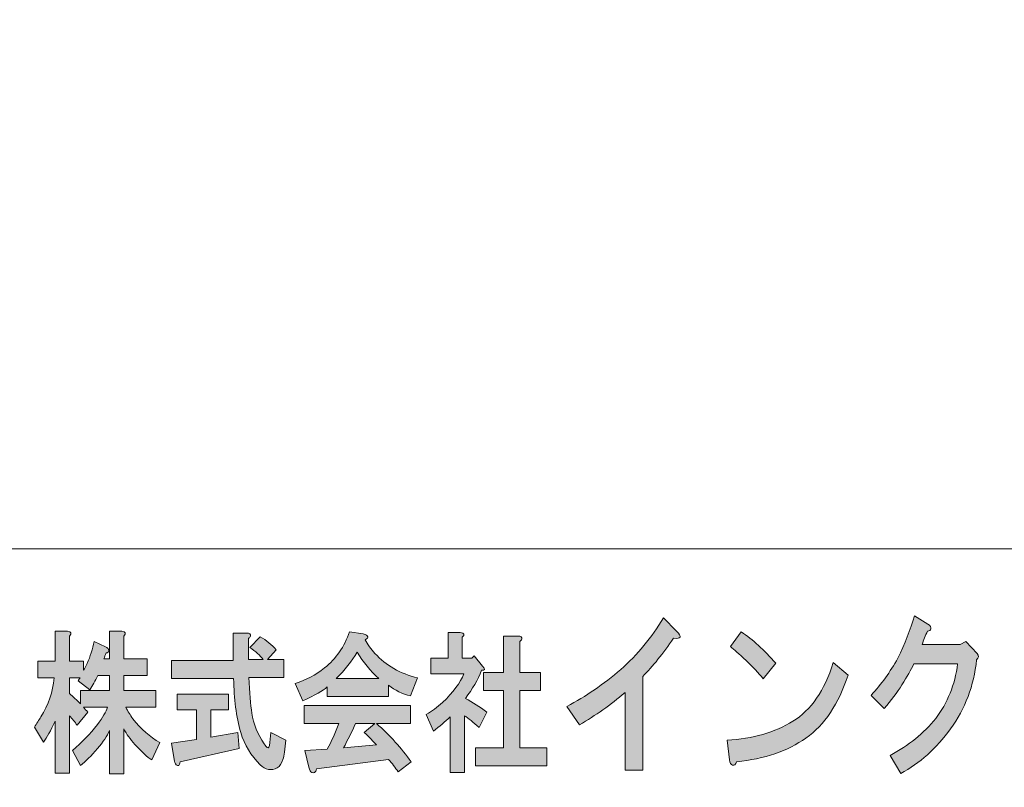
# Model space of a CAD drawing. Units: inches. Extents: x -43 to 253, y 44 to 253.
# Drawn here: x -16 to 11, y 60 to 81 of the extents above; entities that cross this region are included whole.
import ezdxf

# ---------------------------------------------------------------- set-up
doc = ezdxf.new("R2010")
doc.units = ezdxf.units.IN
doc.header["$MEASUREMENT"] = 0
doc.layers.add('儗僀儎乕 1', color=7, linetype='Continuous')

# ---------------------------------------------------------------- blocks, each defined once
blk = doc.blocks.new('block 8')
at = {"layer": '儗僀儎乕 1', "true_color": 0xffffff}
h = blk.add_hatch(color=7, dxfattribs=at)
h.dxf.hatch_style = 2
edge = h.paths.add_edge_path()
edge.add_spline(control_points=[(1.977, 64.076), (1.682, 63.652), (1.398, 63.298), (1.124, 63.015), (1.124, 63.015), (1.124, 60.43), (1.124, 60.43), (1.124, 60.43), (0.632, 60.43), (0.632, 60.43), (0.632, 60.43), (0.632, 62.572), (0.632, 62.572), (0.239, 62.237), (-0.182, 61.941), (-0.63, 61.684), (-0.63, 61.684), (-0.975, 62.186), (-0.975, 62.186), (-0.45, 62.469), (0.047, 62.81), (0.517, 63.208), (0.977, 63.62), (1.37, 64.096), (1.698, 64.636), (1.698, 64.636), (2.059, 64.269), (2.059, 64.269), (2.212, 64.115), (2.185, 64.051), (1.977, 64.076)], knot_values=[0, 0, 0, 0, 1, 1, 1, 2, 2, 2, 3, 3, 3, 4, 4, 4, 5, 5, 5, 6, 6, 6, 7, 7, 7, 8, 8, 8, 9, 9, 9, 10, 10, 10, 10], degree=3, periodic=1)
h = blk.add_hatch(color=7, dxfattribs=at)
h.dxf.hatch_style = 2
edge = h.paths.add_edge_path()
edge.add_spline(control_points=[(9.094, 64.33), (9.083, 64.291), (9.05, 64.272), (8.996, 64.272), (8.941, 64.144), (8.892, 64.021), (8.848, 63.905), (8.848, 63.905), (9.898, 63.905), (9.898, 63.905), (9.898, 63.905), (10.062, 63.983), (10.062, 63.983), (10.062, 63.983), (10.373, 63.655), (10.373, 63.655), (10.428, 63.59), (10.422, 63.532), (10.357, 63.481), (10.28, 62.761), (10.04, 62.124), (9.635, 61.571), (9.242, 61.031), (8.783, 60.619), (8.258, 60.336), (8.258, 60.336), (7.963, 60.838), (7.963, 60.838), (8.476, 61.108), (8.897, 61.449), (9.225, 61.86), (9.553, 62.285), (9.756, 62.787), (9.832, 63.365), (9.832, 63.365), (8.619, 63.365), (8.619, 63.365), (8.542, 63.211), (8.433, 63.018), (8.291, 62.787), (8.159, 62.581), (7.995, 62.362), (7.799, 62.131), (7.799, 62.131), (7.438, 62.497), (7.438, 62.497), (7.722, 62.806), (7.968, 63.147), (8.176, 63.52), (8.373, 63.918), (8.526, 64.311), (8.635, 64.696), (8.635, 64.696), (9.012, 64.465), (9.012, 64.465), (9.078, 64.426), (9.105, 64.381), (9.094, 64.33)], knot_values=[0, 0, 0, 0, 1, 1, 1, 2, 2, 2, 3, 3, 3, 4, 4, 4, 5, 5, 5, 6, 6, 6, 7, 7, 7, 8, 8, 8, 9, 9, 9, 10, 10, 10, 11, 11, 11, 12, 12, 12, 13, 13, 13, 14, 14, 14, 15, 15, 15, 16, 16, 16, 17, 17, 17, 18, 18, 18, 19, 19, 19, 19], degree=3, periodic=1)
h = blk.add_hatch(color=7, dxfattribs=at)
h.dxf.hatch_style = 2
edge = h.paths.add_edge_path()
edge.add_spline(control_points=[(-14.735, 64.134), (-14.735, 64.134), (-14.735, 63.44), (-14.735, 63.44), (-14.735, 63.44), (-14.341, 63.44), (-14.341, 63.44), (-14.341, 63.44), (-14.341, 63.192), (-14.341, 63.192), (-14.313, 63.236), (-14.28, 63.296), (-14.243, 63.374), (-14.158, 63.572), (-14.093, 63.776), (-14.046, 63.985), (-14.046, 63.985), (-13.736, 63.837), (-13.736, 63.837), (-13.708, 63.826), (-13.685, 63.809), (-13.666, 63.787), (-13.638, 63.754), (-13.638, 63.721), (-13.666, 63.688), (-13.675, 63.677), (-13.694, 63.671), (-13.722, 63.671), (-13.741, 63.616), (-13.76, 63.561), (-13.779, 63.506), (-13.779, 63.506), (-13.624, 63.506), (-13.624, 63.506), (-13.624, 63.506), (-13.624, 64.267), (-13.624, 64.267), (-13.624, 64.267), (-13.287, 64.267), (-13.287, 64.267), (-13.174, 64.256), (-13.156, 64.211), (-13.23, 64.134), (-13.23, 64.134), (-13.23, 63.506), (-13.23, 63.506), (-13.23, 63.506), (-12.584, 63.506), (-12.584, 63.506), (-12.584, 63.506), (-12.584, 63.043), (-12.584, 63.043), (-12.584, 63.043), (-13.23, 63.043), (-13.23, 63.043), (-13.23, 63.043), (-13.23, 62.629), (-13.23, 62.629), (-13.23, 62.629), (-12.345, 62.629), (-12.345, 62.629), (-12.345, 62.629), (-12.345, 62.166), (-12.345, 62.166), (-12.345, 62.166), (-13.174, 62.166), (-13.174, 62.166), (-13.118, 62.056), (-13.052, 61.951), (-12.978, 61.852), (-12.753, 61.566), (-12.504, 61.345), (-12.233, 61.191), (-12.233, 61.191), (-12.457, 60.711), (-12.457, 60.711), (-12.579, 60.788), (-12.734, 60.932), (-12.921, 61.141), (-13.052, 61.284), (-13.156, 61.428), (-13.23, 61.571), (-13.23, 61.571), (-13.23, 60.331), (-13.23, 60.331), (-13.23, 60.331), (-13.624, 60.331), (-13.624, 60.331), (-13.624, 60.331), (-13.624, 61.521), (-13.624, 61.521), (-13.69, 61.378), (-13.802, 61.213), (-13.961, 61.025), (-14.13, 60.827), (-14.285, 60.673), (-14.425, 60.562), (-14.425, 60.562), (-14.65, 60.976), (-14.65, 60.976), (-14.388, 61.196), (-14.158, 61.433), (-13.961, 61.687), (-13.812, 61.885), (-13.718, 62.045), (-13.68, 62.166), (-13.68, 62.166), (-14.341, 62.166), (-14.341, 62.166), (-14.304, 62.122), (-14.266, 62.078), (-14.228, 62.034), (-14.228, 62.034), (-14.524, 61.67), (-14.524, 61.67), (-14.58, 61.759), (-14.65, 61.847), (-14.735, 61.935), (-14.735, 61.935), (-14.735, 60.347), (-14.735, 60.347), (-14.735, 60.347), (-15.128, 60.347), (-15.128, 60.347), (-15.128, 60.347), (-15.128, 61.786), (-15.128, 61.786), (-15.25, 61.521), (-15.358, 61.329), (-15.451, 61.207), (-15.451, 61.207), (-15.704, 61.621), (-15.704, 61.621), (-15.639, 61.72), (-15.578, 61.814), (-15.522, 61.902), (-15.315, 62.233), (-15.194, 62.591), (-15.156, 62.977), (-15.156, 62.977), (-15.606, 62.977), (-15.606, 62.977), (-15.606, 62.977), (-15.606, 63.44), (-15.606, 63.44), (-15.606, 63.44), (-15.128, 63.44), (-15.128, 63.44), (-15.128, 63.44), (-15.128, 64.267), (-15.128, 64.267), (-15.128, 64.267), (-14.791, 64.267), (-14.791, 64.267), (-14.678, 64.256), (-14.659, 64.211), (-14.735, 64.134)], knot_values=[0, 0, 0, 0, 1, 1, 1, 2, 2, 2, 3, 3, 3, 4, 4, 4, 5, 5, 5, 6, 6, 6, 7, 7, 7, 8, 8, 8, 9, 9, 9, 10, 10, 10, 11, 11, 11, 12, 12, 12, 13, 13, 13, 14, 14, 14, 15, 15, 15, 16, 16, 16, 17, 17, 17, 18, 18, 18, 19, 19, 19, 20, 20, 20, 21, 21, 21, 22, 22, 22, 23, 23, 23, 24, 24, 24, 25, 25, 25, 26, 26, 26, 27, 27, 27, 28, 28, 28, 29, 29, 29, 30, 30, 30, 31, 31, 31, 32, 32, 32, 33, 33, 33, 34, 34, 34, 35, 35, 35, 36, 36, 36, 37, 37, 37, 38, 38, 38, 39, 39, 39, 40, 40, 40, 41, 41, 41, 42, 42, 42, 43, 43, 43, 44, 44, 44, 45, 45, 45, 46, 46, 46, 47, 47, 47, 48, 48, 48, 49, 49, 49, 50, 50, 50, 51, 51, 51, 52, 52, 52, 52], degree=3, periodic=1)
edge = h.paths.add_edge_path()
edge.add_spline(control_points=[(-13.947, 63.043), (-14.022, 62.9), (-14.097, 62.767), (-14.172, 62.646), (-14.172, 62.646), (-14.495, 62.894), (-14.495, 62.894), (-14.477, 62.927), (-14.458, 62.955), (-14.439, 62.977), (-14.439, 62.977), (-14.735, 62.977), (-14.735, 62.977), (-14.735, 62.977), (-14.735, 62.547), (-14.735, 62.547), (-14.631, 62.459), (-14.528, 62.365), (-14.425, 62.266), (-14.425, 62.266), (-14.425, 62.629), (-14.425, 62.629), (-14.425, 62.629), (-13.624, 62.629), (-13.624, 62.629), (-13.624, 62.629), (-13.624, 63.043), (-13.624, 63.043), (-13.624, 63.043), (-13.947, 63.043), (-13.947, 63.043)], knot_values=[0, 0, 0, 0, 1, 1, 1, 2, 2, 2, 3, 3, 3, 4, 4, 4, 5, 5, 5, 6, 6, 6, 7, 7, 7, 8, 8, 8, 9, 9, 9, 10, 10, 10, 10], degree=3, periodic=1)
h = blk.add_hatch(color=7, dxfattribs=at)
h.dxf.hatch_style = 2
edge = h.paths.add_edge_path()
edge.add_spline(control_points=[(-9.729, 64.134), (-9.738, 64.112), (-9.757, 64.09), (-9.785, 64.068), (-9.785, 64.068), (-9.785, 63.489), (-9.785, 63.489), (-9.785, 63.489), (-9.377, 63.489), (-9.377, 63.489), (-9.462, 63.6), (-9.584, 63.71), (-9.743, 63.82), (-9.743, 63.82), (-9.462, 64.118), (-9.462, 64.118), (-9.284, 64.018), (-9.134, 63.897), (-9.012, 63.754), (-9.012, 63.754), (-9.251, 63.489), (-9.251, 63.489), (-9.251, 63.489), (-8.801, 63.489), (-8.801, 63.489), (-8.801, 63.489), (-8.801, 62.993), (-8.801, 62.993), (-8.801, 62.993), (-9.771, 62.993), (-9.771, 62.993), (-9.752, 62.574), (-9.724, 62.244), (-9.687, 62.001), (-9.64, 61.703), (-9.527, 61.422), (-9.349, 61.158), (-9.312, 61.103), (-9.284, 61.069), (-9.265, 61.058), (-9.228, 61.025), (-9.204, 61.069), (-9.195, 61.191), (-9.195, 61.191), (-9.167, 61.472), (-9.167, 61.472), (-9.167, 61.472), (-8.745, 61.257), (-8.745, 61.257), (-8.745, 61.257), (-8.787, 60.926), (-8.787, 60.926), (-8.797, 60.849), (-8.81, 60.783), (-8.829, 60.728), (-8.867, 60.617), (-8.918, 60.54), (-8.984, 60.496), (-9.153, 60.408), (-9.312, 60.436), (-9.462, 60.579), (-9.715, 60.832), (-9.893, 61.13), (-9.996, 61.472), (-10.118, 61.902), (-10.183, 62.398), (-10.193, 62.96), (-10.193, 62.96), (-11.907, 62.96), (-11.907, 62.96), (-11.907, 62.96), (-11.907, 63.456), (-11.907, 63.456), (-11.907, 63.456), (-10.207, 63.456), (-10.207, 63.456), (-10.207, 63.456), (-10.207, 64.217), (-10.207, 64.217), (-10.207, 64.217), (-9.841, 64.217), (-9.841, 64.217), (-9.748, 64.217), (-9.71, 64.189), (-9.729, 64.134)], knot_values=[0, 0, 0, 0, 1, 1, 1, 2, 2, 2, 3, 3, 3, 4, 4, 4, 5, 5, 5, 6, 6, 6, 7, 7, 7, 8, 8, 8, 9, 9, 9, 10, 10, 10, 11, 11, 11, 12, 12, 12, 13, 13, 13, 14, 14, 14, 15, 15, 15, 16, 16, 16, 17, 17, 17, 18, 18, 18, 19, 19, 19, 20, 20, 20, 21, 21, 21, 22, 22, 22, 23, 23, 23, 24, 24, 24, 25, 25, 25, 26, 26, 26, 27, 27, 27, 28, 28, 28, 28], degree=3, periodic=1)
edge = h.paths.add_edge_path()
edge.add_spline(control_points=[(-10.333, 62.1), (-10.333, 62.1), (-10.825, 62.1), (-10.825, 62.1), (-10.825, 62.1), (-10.825, 61.34), (-10.825, 61.34), (-10.825, 61.34), (-10.08, 61.472), (-10.08, 61.472), (-10.08, 61.472), (-10.038, 61.025), (-10.038, 61.025), (-10.038, 61.025), (-11.669, 60.662), (-11.669, 60.662), (-11.678, 60.606), (-11.692, 60.573), (-11.711, 60.562), (-11.73, 60.551), (-11.753, 60.557), (-11.781, 60.579), (-11.809, 60.612), (-11.828, 60.662), (-11.837, 60.728), (-11.837, 60.728), (-11.907, 61.174), (-11.907, 61.174), (-11.907, 61.174), (-11.219, 61.273), (-11.219, 61.273), (-11.219, 61.273), (-11.219, 62.1), (-11.219, 62.1), (-11.219, 62.1), (-11.753, 62.1), (-11.753, 62.1), (-11.753, 62.1), (-11.753, 62.53), (-11.753, 62.53), (-11.753, 62.53), (-10.333, 62.53), (-10.333, 62.53), (-10.333, 62.53), (-10.333, 62.1), (-10.333, 62.1)], knot_values=[0, 0, 0, 0, 1, 1, 1, 2, 2, 2, 3, 3, 3, 4, 4, 4, 5, 5, 5, 6, 6, 6, 7, 7, 7, 8, 8, 8, 9, 9, 9, 10, 10, 10, 11, 11, 11, 12, 12, 12, 13, 13, 13, 14, 14, 14, 15, 15, 15, 15], degree=3, periodic=1)
h = blk.add_hatch(color=7, dxfattribs=at)
h.dxf.hatch_style = 2
edge = h.paths.add_edge_path()
edge.add_spline(control_points=[(-6.551, 64.035), (-6.486, 63.903), (-6.397, 63.776), (-6.284, 63.655), (-5.984, 63.324), (-5.591, 63.098), (-5.104, 62.977), (-5.104, 62.977), (-5.3, 62.481), (-5.3, 62.481), (-5.525, 62.536), (-5.727, 62.635), (-5.905, 62.778), (-5.905, 62.778), (-5.905, 62.464), (-5.905, 62.464), (-5.905, 62.464), (-7.606, 62.464), (-7.606, 62.464), (-7.606, 62.464), (-7.606, 62.729), (-7.606, 62.729), (-7.718, 62.629), (-7.943, 62.503), (-8.28, 62.348), (-8.28, 62.348), (-8.491, 62.828), (-8.491, 62.828), (-8.191, 62.916), (-7.92, 63.059), (-7.676, 63.258), (-7.357, 63.511), (-7.128, 63.842), (-6.987, 64.25), (-6.987, 64.25), (-6.608, 64.2), (-6.608, 64.2), (-6.458, 64.145), (-6.439, 64.09), (-6.551, 64.035)], knot_values=[0, 0, 0, 0, 1, 1, 1, 2, 2, 2, 3, 3, 3, 4, 4, 4, 5, 5, 5, 6, 6, 6, 7, 7, 7, 8, 8, 8, 9, 9, 9, 10, 10, 10, 11, 11, 11, 12, 12, 12, 13, 13, 13, 13], degree=3, periodic=1)
edge = h.paths.add_edge_path()
edge.add_spline(control_points=[(-5.3, 61.72), (-5.3, 61.72), (-6.242, 61.72), (-6.242, 61.72), (-5.867, 61.389), (-5.549, 61.036), (-5.286, 60.662), (-5.286, 60.662), (-5.638, 60.38), (-5.638, 60.38), (-5.722, 60.502), (-5.811, 60.617), (-5.905, 60.728), (-5.905, 60.728), (-7.901, 60.463), (-7.901, 60.463), (-7.91, 60.419), (-7.929, 60.386), (-7.957, 60.364), (-7.976, 60.353), (-7.999, 60.353), (-8.027, 60.364), (-8.065, 60.375), (-8.093, 60.425), (-8.112, 60.513), (-8.112, 60.513), (-8.224, 60.976), (-8.224, 60.976), (-8.224, 60.976), (-7.606, 61.009), (-7.606, 61.009), (-7.484, 61.229), (-7.376, 61.466), (-7.282, 61.72), (-7.282, 61.72), (-8.238, 61.72), (-8.238, 61.72), (-8.238, 61.72), (-8.238, 62.216), (-8.238, 62.216), (-8.238, 62.216), (-5.3, 62.216), (-5.3, 62.216), (-5.3, 62.216), (-5.3, 61.72), (-5.3, 61.72)], knot_values=[0, 0, 0, 0, 1, 1, 1, 2, 2, 2, 3, 3, 3, 4, 4, 4, 5, 5, 5, 6, 6, 6, 7, 7, 7, 8, 8, 8, 9, 9, 9, 10, 10, 10, 11, 11, 11, 12, 12, 12, 13, 13, 13, 14, 14, 14, 15, 15, 15, 15], degree=3, periodic=1)
edge = h.paths.add_edge_path()
edge.add_spline(control_points=[(-7.353, 62.96), (-7.353, 62.96), (-6.172, 62.96), (-6.172, 62.96), (-6.406, 63.17), (-6.608, 63.412), (-6.776, 63.688), (-6.926, 63.445), (-7.118, 63.203), (-7.353, 62.96)], knot_values=[0, 0, 0, 0, 1, 1, 1, 2, 2, 2, 3, 3, 3, 3], degree=3, periodic=1)
edge = h.paths.add_edge_path()
edge.add_spline(control_points=[(-6.818, 61.72), (-6.922, 61.488), (-7.034, 61.262), (-7.156, 61.042), (-7.156, 61.042), (-6.242, 61.125), (-6.242, 61.125), (-6.327, 61.224), (-6.439, 61.34), (-6.579, 61.472), (-6.579, 61.472), (-6.284, 61.72), (-6.284, 61.72), (-6.284, 61.72), (-6.818, 61.72), (-6.818, 61.72)], knot_values=[0, 0, 0, 0, 1, 1, 1, 2, 2, 2, 3, 3, 3, 4, 4, 4, 5, 5, 5, 5], degree=3, periodic=1)
h = blk.add_hatch(color=7, dxfattribs=at)
h.dxf.hatch_style = 2
edge = h.paths.add_edge_path()
edge.add_spline(control_points=[(-3.867, 64.101), (-3.867, 64.101), (-3.867, 63.522), (-3.867, 63.522), (-3.867, 63.522), (-3.6, 63.522), (-3.6, 63.522), (-3.6, 63.522), (-3.544, 63.589), (-3.544, 63.589), (-3.544, 63.589), (-3.305, 63.307), (-3.305, 63.307), (-3.23, 63.219), (-3.239, 63.181), (-3.333, 63.192), (-3.436, 62.927), (-3.586, 62.668), (-3.783, 62.414), (-3.586, 62.304), (-3.389, 62.177), (-3.193, 62.034), (-3.193, 62.034), (-3.403, 61.604), (-3.403, 61.604), (-3.563, 61.759), (-3.698, 61.869), (-3.811, 61.935), (-3.811, 61.935), (-3.811, 60.364), (-3.811, 60.364), (-3.811, 60.364), (-4.205, 60.364), (-4.205, 60.364), (-4.205, 60.364), (-4.205, 61.902), (-4.205, 61.902), (-4.345, 61.77), (-4.5, 61.637), (-4.668, 61.505), (-4.668, 61.505), (-4.865, 61.968), (-4.865, 61.968), (-4.706, 62.056), (-4.556, 62.166), (-4.415, 62.299), (-4.116, 62.585), (-3.919, 62.85), (-3.825, 63.092), (-3.825, 63.092), (-4.739, 63.092), (-4.739, 63.092), (-4.739, 63.092), (-4.739, 63.522), (-4.739, 63.522), (-4.739, 63.522), (-4.261, 63.522), (-4.261, 63.522), (-4.261, 63.522), (-4.261, 64.233), (-4.261, 64.233), (-4.261, 64.233), (-3.923, 64.233), (-3.923, 64.233), (-3.811, 64.222), (-3.792, 64.178), (-3.867, 64.101)], knot_values=[0, 0, 0, 0, 1, 1, 1, 2, 2, 2, 3, 3, 3, 4, 4, 4, 5, 5, 5, 6, 6, 6, 7, 7, 7, 8, 8, 8, 9, 9, 9, 10, 10, 10, 11, 11, 11, 12, 12, 12, 13, 13, 13, 14, 14, 14, 15, 15, 15, 16, 16, 16, 17, 17, 17, 18, 18, 18, 19, 19, 19, 20, 20, 20, 21, 21, 21, 22, 22, 22, 22], degree=3, periodic=1)
edge = h.paths.add_edge_path()
edge.add_spline(control_points=[(-2.223, 64.052), (-2.232, 64.03), (-2.251, 64.007), (-2.279, 63.985), (-2.279, 63.985), (-2.279, 63.126), (-2.279, 63.126), (-2.279, 63.126), (-1.703, 63.126), (-1.703, 63.126), (-1.703, 63.126), (-1.703, 62.629), (-1.703, 62.629), (-1.703, 62.629), (-2.279, 62.629), (-2.279, 62.629), (-2.279, 62.629), (-2.279, 61.042), (-2.279, 61.042), (-2.279, 61.042), (-1.534, 61.042), (-1.534, 61.042), (-1.534, 61.042), (-1.534, 60.546), (-1.534, 60.546), (-1.534, 60.546), (-3.502, 60.546), (-3.502, 60.546), (-3.502, 60.546), (-3.502, 61.042), (-3.502, 61.042), (-3.502, 61.042), (-2.729, 61.042), (-2.729, 61.042), (-2.729, 61.042), (-2.729, 62.629), (-2.729, 62.629), (-2.729, 62.629), (-3.277, 62.629), (-3.277, 62.629), (-3.277, 62.629), (-3.277, 63.126), (-3.277, 63.126), (-3.277, 63.126), (-2.729, 63.126), (-2.729, 63.126), (-2.729, 63.126), (-2.729, 64.134), (-2.729, 64.134), (-2.729, 64.134), (-2.335, 64.134), (-2.335, 64.134), (-2.241, 64.134), (-2.204, 64.107), (-2.223, 64.052)], knot_values=[0, 0, 0, 0, 1, 1, 1, 2, 2, 2, 3, 3, 3, 4, 4, 4, 5, 5, 5, 6, 6, 6, 7, 7, 7, 8, 8, 8, 9, 9, 9, 10, 10, 10, 11, 11, 11, 12, 12, 12, 13, 13, 13, 14, 14, 14, 15, 15, 15, 16, 16, 16, 17, 17, 17, 18, 18, 18, 18], degree=3, periodic=1)
h = blk.add_hatch(color=7, dxfattribs=at)
h.dxf.hatch_style = 2
edge = h.paths.add_edge_path()
edge.add_spline(control_points=[(5.636, 61.318), (5.133, 60.958), (4.493, 60.739), (3.717, 60.662), (3.695, 60.584), (3.657, 60.552), (3.603, 60.565), (3.559, 60.578), (3.531, 60.63), (3.521, 60.719), (3.521, 60.719), (3.455, 61.26), (3.455, 61.26), (4.165, 61.298), (4.772, 61.472), (5.275, 61.781), (5.778, 62.089), (6.15, 62.629), (6.39, 63.401), (6.39, 63.401), (6.8, 63.054), (6.8, 63.054), (6.538, 62.256), (6.15, 61.678), (5.636, 61.318)], knot_values=[0, 0, 0, 0, 1, 1, 1, 2, 2, 2, 3, 3, 3, 4, 4, 4, 5, 5, 5, 6, 6, 6, 7, 7, 7, 8, 8, 8, 8], degree=3, periodic=1)
edge = h.paths.add_edge_path()
edge.add_spline(control_points=[(4.8, 63.382), (4.8, 63.382), (4.455, 62.957), (4.455, 62.957), (4.324, 63.112), (4.165, 63.279), (3.98, 63.459), (3.783, 63.639), (3.641, 63.768), (3.553, 63.845), (3.553, 63.845), (3.849, 64.25), (3.849, 64.25), (4.165, 64.044), (4.482, 63.755), (4.8, 63.382)], knot_values=[0, 0, 0, 0, 1, 1, 1, 2, 2, 2, 3, 3, 3, 4, 4, 4, 5, 5, 5, 5], degree=3, periodic=1)
at = {"layer": '儗僀儎乕 1', "lineweight": 0}
for points, knots in [([(1.977, 64.076), (1.682, 63.652), (1.398, 63.298), (1.124, 63.015), (1.124, 63.015), (1.124, 60.43), (1.124, 60.43), (1.124, 60.43), (0.632, 60.43), (0.632, 60.43), (0.632, 60.43), (0.632, 62.572), (0.632, 62.572), (0.239, 62.237), (-0.182, 61.941), (-0.63, 61.684), (-0.63, 61.684), (-0.975, 62.186), (-0.975, 62.186), (-0.45, 62.469), (0.047, 62.81), (0.517, 63.208), (0.977, 63.62), (1.37, 64.096), (1.698, 64.636), (1.698, 64.636), (2.059, 64.269), (2.059, 64.269), (2.212, 64.115), (2.185, 64.051), (1.977, 64.076)], [0, 0, 0, 0, 1, 1, 1, 2, 2, 2, 3, 3, 3, 4, 4, 4, 5, 5, 5, 6, 6, 6, 7, 7, 7, 8, 8, 8, 9, 9, 9, 10, 10, 10, 10]), ([(9.094, 64.33), (9.083, 64.291), (9.05, 64.272), (8.996, 64.272), (8.941, 64.144), (8.892, 64.021), (8.848, 63.905), (8.848, 63.905), (9.898, 63.905), (9.898, 63.905), (9.898, 63.905), (10.062, 63.983), (10.062, 63.983), (10.062, 63.983), (10.373, 63.655), (10.373, 63.655), (10.428, 63.59), (10.422, 63.532), (10.357, 63.481), (10.28, 62.761), (10.04, 62.124), (9.635, 61.571), (9.242, 61.031), (8.783, 60.619), (8.258, 60.336), (8.258, 60.336), (7.963, 60.838), (7.963, 60.838), (8.476, 61.108), (8.897, 61.449), (9.225, 61.86), (9.553, 62.285), (9.756, 62.787), (9.832, 63.365), (9.832, 63.365), (8.619, 63.365), (8.619, 63.365), (8.542, 63.211), (8.433, 63.018), (8.291, 62.787), (8.159, 62.581), (7.995, 62.362), (7.799, 62.131), (7.799, 62.131), (7.438, 62.497), (7.438, 62.497), (7.722, 62.806), (7.968, 63.147), (8.176, 63.52), (8.373, 63.918), (8.526, 64.311), (8.635, 64.696), (8.635, 64.696), (9.012, 64.465), (9.012, 64.465), (9.078, 64.426), (9.105, 64.381), (9.094, 64.33)], [0, 0, 0, 0, 1, 1, 1, 2, 2, 2, 3, 3, 3, 4, 4, 4, 5, 5, 5, 6, 6, 6, 7, 7, 7, 8, 8, 8, 9, 9, 9, 10, 10, 10, 11, 11, 11, 12, 12, 12, 13, 13, 13, 14, 14, 14, 15, 15, 15, 16, 16, 16, 17, 17, 17, 18, 18, 18, 19, 19, 19, 19]), ([(-14.735, 64.134), (-14.735, 64.134), (-14.735, 63.44), (-14.735, 63.44), (-14.735, 63.44), (-14.341, 63.44), (-14.341, 63.44), (-14.341, 63.44), (-14.341, 63.192), (-14.341, 63.192), (-14.313, 63.236), (-14.28, 63.296), (-14.243, 63.374), (-14.158, 63.572), (-14.093, 63.776), (-14.046, 63.985), (-14.046, 63.985), (-13.736, 63.837), (-13.736, 63.837), (-13.708, 63.826), (-13.685, 63.809), (-13.666, 63.787), (-13.638, 63.754), (-13.638, 63.721), (-13.666, 63.688), (-13.675, 63.677), (-13.694, 63.671), (-13.722, 63.671), (-13.741, 63.616), (-13.76, 63.561), (-13.779, 63.506), (-13.779, 63.506), (-13.624, 63.506), (-13.624, 63.506), (-13.624, 63.506), (-13.624, 64.267), (-13.624, 64.267), (-13.624, 64.267), (-13.287, 64.267), (-13.287, 64.267), (-13.174, 64.256), (-13.156, 64.211), (-13.23, 64.134), (-13.23, 64.134), (-13.23, 63.506), (-13.23, 63.506), (-13.23, 63.506), (-12.584, 63.506), (-12.584, 63.506), (-12.584, 63.506), (-12.584, 63.043), (-12.584, 63.043), (-12.584, 63.043), (-13.23, 63.043), (-13.23, 63.043), (-13.23, 63.043), (-13.23, 62.629), (-13.23, 62.629), (-13.23, 62.629), (-12.345, 62.629), (-12.345, 62.629), (-12.345, 62.629), (-12.345, 62.166), (-12.345, 62.166), (-12.345, 62.166), (-13.174, 62.166), (-13.174, 62.166), (-13.118, 62.056), (-13.052, 61.951), (-12.978, 61.852), (-12.753, 61.566), (-12.504, 61.345), (-12.233, 61.191), (-12.233, 61.191), (-12.457, 60.711), (-12.457, 60.711), (-12.579, 60.788), (-12.734, 60.932), (-12.921, 61.141), (-13.052, 61.284), (-13.156, 61.428), (-13.23, 61.571), (-13.23, 61.571), (-13.23, 60.331), (-13.23, 60.331), (-13.23, 60.331), (-13.624, 60.331), (-13.624, 60.331), (-13.624, 60.331), (-13.624, 61.521), (-13.624, 61.521), (-13.69, 61.378), (-13.802, 61.213), (-13.961, 61.025), (-14.13, 60.827), (-14.285, 60.673), (-14.425, 60.562), (-14.425, 60.562), (-14.65, 60.976), (-14.65, 60.976), (-14.388, 61.196), (-14.158, 61.433), (-13.961, 61.687), (-13.812, 61.885), (-13.718, 62.045), (-13.68, 62.166), (-13.68, 62.166), (-14.341, 62.166), (-14.341, 62.166), (-14.304, 62.122), (-14.266, 62.078), (-14.228, 62.034), (-14.228, 62.034), (-14.524, 61.67), (-14.524, 61.67), (-14.58, 61.759), (-14.65, 61.847), (-14.735, 61.935), (-14.735, 61.935), (-14.735, 60.347), (-14.735, 60.347), (-14.735, 60.347), (-15.128, 60.347), (-15.128, 60.347), (-15.128, 60.347), (-15.128, 61.786), (-15.128, 61.786), (-15.25, 61.521), (-15.358, 61.329), (-15.451, 61.207), (-15.451, 61.207), (-15.704, 61.621), (-15.704, 61.621), (-15.639, 61.72), (-15.578, 61.814), (-15.522, 61.902), (-15.315, 62.233), (-15.194, 62.591), (-15.156, 62.977), (-15.156, 62.977), (-15.606, 62.977), (-15.606, 62.977), (-15.606, 62.977), (-15.606, 63.44), (-15.606, 63.44), (-15.606, 63.44), (-15.128, 63.44), (-15.128, 63.44), (-15.128, 63.44), (-15.128, 64.267), (-15.128, 64.267), (-15.128, 64.267), (-14.791, 64.267), (-14.791, 64.267), (-14.678, 64.256), (-14.659, 64.211), (-14.735, 64.134)], [0, 0, 0, 0, 1, 1, 1, 2, 2, 2, 3, 3, 3, 4, 4, 4, 5, 5, 5, 6, 6, 6, 7, 7, 7, 8, 8, 8, 9, 9, 9, 10, 10, 10, 11, 11, 11, 12, 12, 12, 13, 13, 13, 14, 14, 14, 15, 15, 15, 16, 16, 16, 17, 17, 17, 18, 18, 18, 19, 19, 19, 20, 20, 20, 21, 21, 21, 22, 22, 22, 23, 23, 23, 24, 24, 24, 25, 25, 25, 26, 26, 26, 27, 27, 27, 28, 28, 28, 29, 29, 29, 30, 30, 30, 31, 31, 31, 32, 32, 32, 33, 33, 33, 34, 34, 34, 35, 35, 35, 36, 36, 36, 37, 37, 37, 38, 38, 38, 39, 39, 39, 40, 40, 40, 41, 41, 41, 42, 42, 42, 43, 43, 43, 44, 44, 44, 45, 45, 45, 46, 46, 46, 47, 47, 47, 48, 48, 48, 49, 49, 49, 50, 50, 50, 51, 51, 51, 52, 52, 52, 52]), ([(-9.729, 64.134), (-9.738, 64.112), (-9.757, 64.09), (-9.785, 64.068), (-9.785, 64.068), (-9.785, 63.489), (-9.785, 63.489), (-9.785, 63.489), (-9.377, 63.489), (-9.377, 63.489), (-9.462, 63.6), (-9.584, 63.71), (-9.743, 63.82), (-9.743, 63.82), (-9.462, 64.118), (-9.462, 64.118), (-9.284, 64.018), (-9.134, 63.897), (-9.012, 63.754), (-9.012, 63.754), (-9.251, 63.489), (-9.251, 63.489), (-9.251, 63.489), (-8.801, 63.489), (-8.801, 63.489), (-8.801, 63.489), (-8.801, 62.993), (-8.801, 62.993), (-8.801, 62.993), (-9.771, 62.993), (-9.771, 62.993), (-9.752, 62.574), (-9.724, 62.244), (-9.687, 62.001), (-9.64, 61.703), (-9.527, 61.422), (-9.349, 61.158), (-9.312, 61.103), (-9.284, 61.069), (-9.265, 61.058), (-9.228, 61.025), (-9.204, 61.069), (-9.195, 61.191), (-9.195, 61.191), (-9.167, 61.472), (-9.167, 61.472), (-9.167, 61.472), (-8.745, 61.257), (-8.745, 61.257), (-8.745, 61.257), (-8.787, 60.926), (-8.787, 60.926), (-8.797, 60.849), (-8.81, 60.783), (-8.829, 60.728), (-8.867, 60.617), (-8.918, 60.54), (-8.984, 60.496), (-9.153, 60.408), (-9.312, 60.436), (-9.462, 60.579), (-9.715, 60.832), (-9.893, 61.13), (-9.996, 61.472), (-10.118, 61.902), (-10.183, 62.398), (-10.193, 62.96), (-10.193, 62.96), (-11.907, 62.96), (-11.907, 62.96), (-11.907, 62.96), (-11.907, 63.456), (-11.907, 63.456), (-11.907, 63.456), (-10.207, 63.456), (-10.207, 63.456), (-10.207, 63.456), (-10.207, 64.217), (-10.207, 64.217), (-10.207, 64.217), (-9.841, 64.217), (-9.841, 64.217), (-9.748, 64.217), (-9.71, 64.189), (-9.729, 64.134)], [0, 0, 0, 0, 1, 1, 1, 2, 2, 2, 3, 3, 3, 4, 4, 4, 5, 5, 5, 6, 6, 6, 7, 7, 7, 8, 8, 8, 9, 9, 9, 10, 10, 10, 11, 11, 11, 12, 12, 12, 13, 13, 13, 14, 14, 14, 15, 15, 15, 16, 16, 16, 17, 17, 17, 18, 18, 18, 19, 19, 19, 20, 20, 20, 21, 21, 21, 22, 22, 22, 23, 23, 23, 24, 24, 24, 25, 25, 25, 26, 26, 26, 27, 27, 27, 28, 28, 28, 28]), ([(-6.551, 64.035), (-6.486, 63.903), (-6.397, 63.776), (-6.284, 63.655), (-5.984, 63.324), (-5.591, 63.098), (-5.104, 62.977), (-5.104, 62.977), (-5.3, 62.481), (-5.3, 62.481), (-5.525, 62.536), (-5.727, 62.635), (-5.905, 62.778), (-5.905, 62.778), (-5.905, 62.464), (-5.905, 62.464), (-5.905, 62.464), (-7.606, 62.464), (-7.606, 62.464), (-7.606, 62.464), (-7.606, 62.729), (-7.606, 62.729), (-7.718, 62.629), (-7.943, 62.503), (-8.28, 62.348), (-8.28, 62.348), (-8.491, 62.828), (-8.491, 62.828), (-8.191, 62.916), (-7.92, 63.059), (-7.676, 63.258), (-7.357, 63.511), (-7.128, 63.842), (-6.987, 64.25), (-6.987, 64.25), (-6.608, 64.2), (-6.608, 64.2), (-6.458, 64.145), (-6.439, 64.09), (-6.551, 64.035)], [0, 0, 0, 0, 1, 1, 1, 2, 2, 2, 3, 3, 3, 4, 4, 4, 5, 5, 5, 6, 6, 6, 7, 7, 7, 8, 8, 8, 9, 9, 9, 10, 10, 10, 11, 11, 11, 12, 12, 12, 13, 13, 13, 13]), ([(-3.867, 64.101), (-3.867, 64.101), (-3.867, 63.522), (-3.867, 63.522), (-3.867, 63.522), (-3.6, 63.522), (-3.6, 63.522), (-3.6, 63.522), (-3.544, 63.589), (-3.544, 63.589), (-3.544, 63.589), (-3.305, 63.307), (-3.305, 63.307), (-3.23, 63.219), (-3.239, 63.181), (-3.333, 63.192), (-3.436, 62.927), (-3.586, 62.668), (-3.783, 62.414), (-3.586, 62.304), (-3.389, 62.177), (-3.193, 62.034), (-3.193, 62.034), (-3.403, 61.604), (-3.403, 61.604), (-3.563, 61.759), (-3.698, 61.869), (-3.811, 61.935), (-3.811, 61.935), (-3.811, 60.364), (-3.811, 60.364), (-3.811, 60.364), (-4.205, 60.364), (-4.205, 60.364), (-4.205, 60.364), (-4.205, 61.902), (-4.205, 61.902), (-4.345, 61.77), (-4.5, 61.637), (-4.668, 61.505), (-4.668, 61.505), (-4.865, 61.968), (-4.865, 61.968), (-4.706, 62.056), (-4.556, 62.166), (-4.415, 62.299), (-4.116, 62.585), (-3.919, 62.85), (-3.825, 63.092), (-3.825, 63.092), (-4.739, 63.092), (-4.739, 63.092), (-4.739, 63.092), (-4.739, 63.522), (-4.739, 63.522), (-4.739, 63.522), (-4.261, 63.522), (-4.261, 63.522), (-4.261, 63.522), (-4.261, 64.233), (-4.261, 64.233), (-4.261, 64.233), (-3.923, 64.233), (-3.923, 64.233), (-3.811, 64.222), (-3.792, 64.178), (-3.867, 64.101)], [0, 0, 0, 0, 1, 1, 1, 2, 2, 2, 3, 3, 3, 4, 4, 4, 5, 5, 5, 6, 6, 6, 7, 7, 7, 8, 8, 8, 9, 9, 9, 10, 10, 10, 11, 11, 11, 12, 12, 12, 13, 13, 13, 14, 14, 14, 15, 15, 15, 16, 16, 16, 17, 17, 17, 18, 18, 18, 19, 19, 19, 20, 20, 20, 21, 21, 21, 22, 22, 22, 22]), ([(-2.223, 64.052), (-2.232, 64.03), (-2.251, 64.007), (-2.279, 63.985), (-2.279, 63.985), (-2.279, 63.126), (-2.279, 63.126), (-2.279, 63.126), (-1.703, 63.126), (-1.703, 63.126), (-1.703, 63.126), (-1.703, 62.629), (-1.703, 62.629), (-1.703, 62.629), (-2.279, 62.629), (-2.279, 62.629), (-2.279, 62.629), (-2.279, 61.042), (-2.279, 61.042), (-2.279, 61.042), (-1.534, 61.042), (-1.534, 61.042), (-1.534, 61.042), (-1.534, 60.546), (-1.534, 60.546), (-1.534, 60.546), (-3.502, 60.546), (-3.502, 60.546), (-3.502, 60.546), (-3.502, 61.042), (-3.502, 61.042), (-3.502, 61.042), (-2.729, 61.042), (-2.729, 61.042), (-2.729, 61.042), (-2.729, 62.629), (-2.729, 62.629), (-2.729, 62.629), (-3.277, 62.629), (-3.277, 62.629), (-3.277, 62.629), (-3.277, 63.126), (-3.277, 63.126), (-3.277, 63.126), (-2.729, 63.126), (-2.729, 63.126), (-2.729, 63.126), (-2.729, 64.134), (-2.729, 64.134), (-2.729, 64.134), (-2.335, 64.134), (-2.335, 64.134), (-2.241, 64.134), (-2.204, 64.107), (-2.223, 64.052)], [0, 0, 0, 0, 1, 1, 1, 2, 2, 2, 3, 3, 3, 4, 4, 4, 5, 5, 5, 6, 6, 6, 7, 7, 7, 8, 8, 8, 9, 9, 9, 10, 10, 10, 11, 11, 11, 12, 12, 12, 13, 13, 13, 14, 14, 14, 15, 15, 15, 16, 16, 16, 17, 17, 17, 18, 18, 18, 18]), ([(4.8, 63.382), (4.8, 63.382), (4.455, 62.957), (4.455, 62.957), (4.324, 63.112), (4.165, 63.279), (3.98, 63.459), (3.783, 63.639), (3.641, 63.768), (3.553, 63.845), (3.553, 63.845), (3.849, 64.25), (3.849, 64.25), (4.165, 64.044), (4.482, 63.755), (4.8, 63.382)], [0, 0, 0, 0, 1, 1, 1, 2, 2, 2, 3, 3, 3, 4, 4, 4, 5, 5, 5, 5]), ([(-7.353, 62.96), (-7.353, 62.96), (-6.172, 62.96), (-6.172, 62.96), (-6.406, 63.17), (-6.608, 63.412), (-6.776, 63.688), (-6.926, 63.445), (-7.118, 63.203), (-7.353, 62.96)], [0, 0, 0, 0, 1, 1, 1, 2, 2, 2, 3, 3, 3, 3]), ([(5.636, 61.318), (5.133, 60.958), (4.493, 60.739), (3.717, 60.662), (3.695, 60.584), (3.657, 60.552), (3.603, 60.565), (3.559, 60.578), (3.531, 60.63), (3.521, 60.719), (3.521, 60.719), (3.455, 61.26), (3.455, 61.26), (4.165, 61.298), (4.772, 61.472), (5.275, 61.781), (5.778, 62.089), (6.15, 62.629), (6.39, 63.401), (6.39, 63.401), (6.8, 63.054), (6.8, 63.054), (6.538, 62.256), (6.15, 61.678), (5.636, 61.318)], [0, 0, 0, 0, 1, 1, 1, 2, 2, 2, 3, 3, 3, 4, 4, 4, 5, 5, 5, 6, 6, 6, 7, 7, 7, 8, 8, 8, 8]), ([(-13.947, 63.043), (-14.022, 62.9), (-14.097, 62.767), (-14.172, 62.646), (-14.172, 62.646), (-14.495, 62.894), (-14.495, 62.894), (-14.477, 62.927), (-14.458, 62.955), (-14.439, 62.977), (-14.439, 62.977), (-14.735, 62.977), (-14.735, 62.977), (-14.735, 62.977), (-14.735, 62.547), (-14.735, 62.547), (-14.631, 62.459), (-14.528, 62.365), (-14.425, 62.266), (-14.425, 62.266), (-14.425, 62.629), (-14.425, 62.629), (-14.425, 62.629), (-13.624, 62.629), (-13.624, 62.629), (-13.624, 62.629), (-13.624, 63.043), (-13.624, 63.043), (-13.624, 63.043), (-13.947, 63.043), (-13.947, 63.043)], [0, 0, 0, 0, 1, 1, 1, 2, 2, 2, 3, 3, 3, 4, 4, 4, 5, 5, 5, 6, 6, 6, 7, 7, 7, 8, 8, 8, 9, 9, 9, 10, 10, 10, 10]), ([(-10.333, 62.1), (-10.333, 62.1), (-10.825, 62.1), (-10.825, 62.1), (-10.825, 62.1), (-10.825, 61.34), (-10.825, 61.34), (-10.825, 61.34), (-10.08, 61.472), (-10.08, 61.472), (-10.08, 61.472), (-10.038, 61.025), (-10.038, 61.025), (-10.038, 61.025), (-11.669, 60.662), (-11.669, 60.662), (-11.678, 60.606), (-11.692, 60.573), (-11.711, 60.562), (-11.73, 60.551), (-11.753, 60.557), (-11.781, 60.579), (-11.809, 60.612), (-11.828, 60.662), (-11.837, 60.728), (-11.837, 60.728), (-11.907, 61.174), (-11.907, 61.174), (-11.907, 61.174), (-11.219, 61.273), (-11.219, 61.273), (-11.219, 61.273), (-11.219, 62.1), (-11.219, 62.1), (-11.219, 62.1), (-11.753, 62.1), (-11.753, 62.1), (-11.753, 62.1), (-11.753, 62.53), (-11.753, 62.53), (-11.753, 62.53), (-10.333, 62.53), (-10.333, 62.53), (-10.333, 62.53), (-10.333, 62.1), (-10.333, 62.1)], [0, 0, 0, 0, 1, 1, 1, 2, 2, 2, 3, 3, 3, 4, 4, 4, 5, 5, 5, 6, 6, 6, 7, 7, 7, 8, 8, 8, 9, 9, 9, 10, 10, 10, 11, 11, 11, 12, 12, 12, 13, 13, 13, 14, 14, 14, 15, 15, 15, 15]), ([(-5.3, 61.72), (-5.3, 61.72), (-6.242, 61.72), (-6.242, 61.72), (-5.867, 61.389), (-5.549, 61.036), (-5.286, 60.662), (-5.286, 60.662), (-5.638, 60.38), (-5.638, 60.38), (-5.722, 60.502), (-5.811, 60.617), (-5.905, 60.728), (-5.905, 60.728), (-7.901, 60.463), (-7.901, 60.463), (-7.91, 60.419), (-7.929, 60.386), (-7.957, 60.364), (-7.976, 60.353), (-7.999, 60.353), (-8.027, 60.364), (-8.065, 60.375), (-8.093, 60.425), (-8.112, 60.513), (-8.112, 60.513), (-8.224, 60.976), (-8.224, 60.976), (-8.224, 60.976), (-7.606, 61.009), (-7.606, 61.009), (-7.484, 61.229), (-7.376, 61.466), (-7.282, 61.72), (-7.282, 61.72), (-8.238, 61.72), (-8.238, 61.72), (-8.238, 61.72), (-8.238, 62.216), (-8.238, 62.216), (-8.238, 62.216), (-5.3, 62.216), (-5.3, 62.216), (-5.3, 62.216), (-5.3, 61.72), (-5.3, 61.72)], [0, 0, 0, 0, 1, 1, 1, 2, 2, 2, 3, 3, 3, 4, 4, 4, 5, 5, 5, 6, 6, 6, 7, 7, 7, 8, 8, 8, 9, 9, 9, 10, 10, 10, 11, 11, 11, 12, 12, 12, 13, 13, 13, 14, 14, 14, 15, 15, 15, 15]), ([(-6.818, 61.72), (-6.922, 61.488), (-7.034, 61.262), (-7.156, 61.042), (-7.156, 61.042), (-6.242, 61.125), (-6.242, 61.125), (-6.327, 61.224), (-6.439, 61.34), (-6.579, 61.472), (-6.579, 61.472), (-6.284, 61.72), (-6.284, 61.72), (-6.284, 61.72), (-6.818, 61.72), (-6.818, 61.72)], [0, 0, 0, 0, 1, 1, 1, 2, 2, 2, 3, 3, 3, 4, 4, 4, 5, 5, 5, 5])]:
    blk.add_open_spline(points, degree=3, knots=knots, dxfattribs=at)
blk = doc.blocks.new('block 2')
at = {"layer": '儗僀儎乕 1', "color": 7, "lineweight": 18, "true_color": 0xffffff}
for points in [[(246.54, 246.439), (-37.326, 246.439), (-37.326, 66.543), (246.54, 66.543), (246.54, 246.439)], [(-37.326, 50.541), (47.214, 50.541), (47.214, 66.543), (-37.326, 66.543), (-37.326, 50.541)]]:
    blk.add_lwpolyline(points, dxfattribs=at)
at = {"layer": '儗僀儎乕 1'}
blk.add_blockref('block 8', (0, 0), dxfattribs=at)

msp = doc.modelspace()

# ---------------------------------------------------------------- block references
at = {"layer": '儗僀儎乕 1'}
msp.add_blockref('block 2', (0, 0), dxfattribs=at)

doc.saveas('drawing.dxf')
